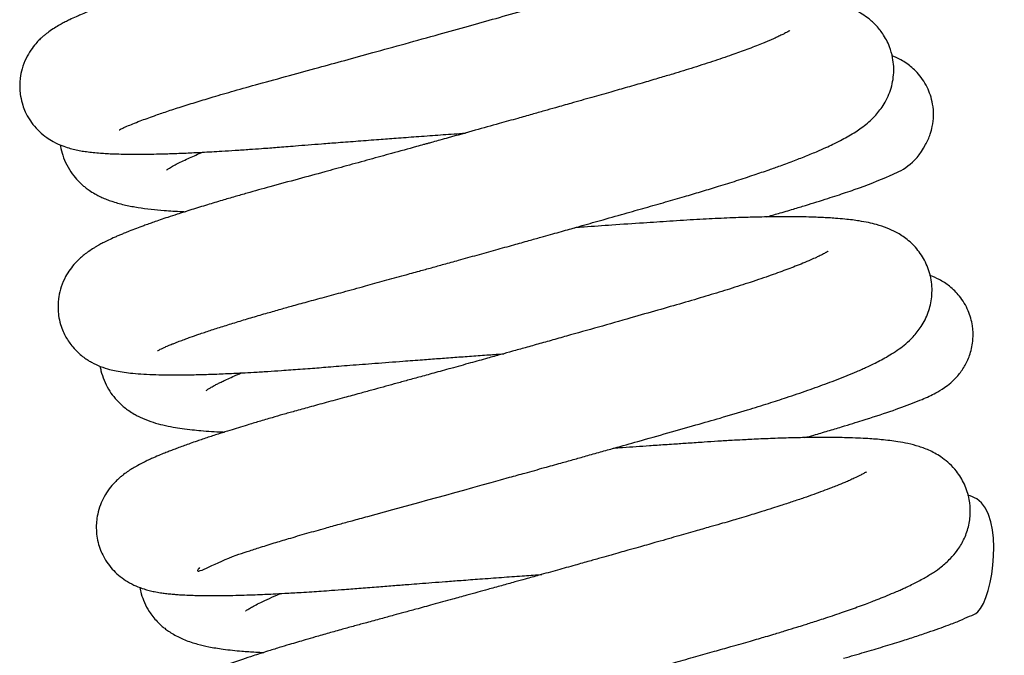
# Model space of a CAD drawing. Units: millimetres. Extents: x -1837 to 3913, y -5869 to -1756.
# Drawn here: x 3344 to 3348, y -5103 to -5101 of the extents above; entities that cross this region are included whole.
import ezdxf

# ---------------------------------------------------------------- set-up
doc = ezdxf.new("R2010")
doc.units = ezdxf.units.MM
doc.header["$LTSCALE"] = 10
doc.layers.add('FAKRO LOFT LADDERS', color=7, linetype='Continuous')

# ---------------------------------------------------------------- blocks, each defined once
blk = doc.blocks.new('A$C1F246084')
at = {"layer": 'FAKRO LOFT LADDERS', "color": 7, "linetype": 'Continuous'}
for points, knots in [([(85.9639, 385.6445), (85.9639, 385.6445), (85.9639, 385.6445), (85.9677, 385.6467), (85.9817, 385.6536), (85.9994, 385.6616), (86.0223, 385.6712), (86.0517, 385.6828), (86.0833, 385.6946), (86.121, 385.7081), (86.1695, 385.7247), (86.2313, 385.7449), (86.299, 385.766), (86.3752, 385.789), (86.4633, 385.8147), (86.5733, 385.8456), (86.6962, 385.8788), (86.8212, 385.913), (86.942, 385.9462), (87.067, 385.9806), (87.2039, 386.0184), (87.3428, 386.057), (87.4744, 386.0936), (87.5986, 386.1284), (87.7247, 386.1637), (87.8533, 386.1999), (87.9702, 386.2329), (88.0672, 386.2604), (88.1372, 386.2803), (88.1977, 386.2976), (88.2613, 386.3159), (88.3296, 386.3363), (88.3968, 386.3568), (88.4581, 386.3761), (88.5267, 386.3983), (88.6047, 386.4247), (88.6841, 386.453), (88.7544, 386.4797), (88.8103, 386.5025), (88.8546, 386.5217), (88.8956, 386.5408), (88.9359, 386.5612), (88.9745, 386.5832), (89.0144, 386.6095), (89.0485, 386.6366), (89.0818, 386.6709), (89.1098, 386.7084), (89.136, 386.7582), (89.1535, 386.8253), (89.1537, 386.8915), (89.1381, 386.9573), (89.1093, 387.0138), (89.0717, 387.0595), (89.0311, 387.0928), (88.9911, 387.1166), (88.9497, 387.1346), (88.9015, 387.1493), (88.8552, 387.1589), (88.8067, 387.166), (88.756, 387.1714), (88.6934, 387.1758), (88.6277, 387.1784), (88.5672, 387.1794), (88.5237, 387.1797), (88.4848, 387.1795), (88.4489, 387.1791), (88.4104, 387.1784), (88.3627, 387.1773), (88.3056, 387.1755), (88.2436, 387.173), (88.1856, 387.1702), (88.1268, 387.167), (88.0546, 387.1627), (87.9628, 387.1565), (87.8562, 387.1494), (87.7483, 387.142), (87.6647, 387.1363), (87.6172, 387.133), (87.6052, 387.1321)], [0.932243603, 0.932243603, 0.932243603, 0.932243603, 0.93224947, 0.932357084, 0.932455012, 0.932522796, 0.932627352, 0.932729832, 0.932816591, 0.932900465, 0.933024434, 0.933156485, 0.933288695, 0.933411222, 0.933559601, 0.933723882, 0.933915082, 0.934087384, 0.934236028, 0.934392566, 0.934569965, 0.934754321, 0.934911563, 0.9350602, 0.935218629, 0.935386993, 0.935553371, 0.935678276, 0.935779523, 0.935844063, 0.935934774, 0.936054578, 0.936150143, 0.936246984, 0.936350215, 0.936495744, 0.936659969, 0.936813305, 0.936940957, 0.937048729, 0.937148005, 0.937268197, 0.93740033, 0.937510018, 0.937643375, 0.93772732, 0.937808649, 0.9378984, 0.937998827, 0.938096213, 0.938184488, 0.938273726, 0.938364002, 0.938451157, 0.938532006, 0.938631063, 0.938754463, 0.938904979, 0.939025692, 0.93914291, 0.939287, 0.939466039, 0.939560527, 0.939642233, 0.939710074, 0.939770055, 0.93982949, 0.939905543, 0.940005136, 0.940100446, 0.940189099, 0.940262106, 0.940353686, 0.940492562, 0.940636866, 0.94077431, 0.940906073, 0.940950177, 0.940950177, 0.940950177, 0.940950177]), ([(88.7031, 387.0308), (88.7033, 387.0309), (88.702, 387.03), (88.6997, 387.0286), (88.6941, 387.0252), (88.6882, 387.0219), (88.683, 387.0191), (88.6758, 387.0154), (88.6643, 387.0097), (88.6489, 387.0024), (88.6333, 386.9953), (88.6167, 386.9881), (88.5936, 386.9784), (88.5615, 386.9655), (88.5221, 386.9503), (88.4792, 386.9346), (88.4332, 386.9184), (88.3848, 386.902), (88.3379, 386.8865), (88.2945, 386.8726), (88.2618, 386.8623), (88.2346, 386.8539), (88.2067, 386.8454), (88.1695, 386.8342), (88.1292, 386.8222), (88.0873, 386.81), (88.045, 386.7979), (87.9973, 386.7842), (87.9449, 386.7692), (87.8836, 386.7518), (87.8139, 386.7319), (87.7454, 386.7125), (87.685, 386.6954), (87.6296, 386.6798), (87.5673, 386.6622), (87.4956, 386.6421), (87.4216, 386.6213), (87.3431, 386.5994), (87.263, 386.577), (87.1792, 386.5537), (87.0971, 386.531), (87.0142, 386.508), (86.9255, 386.4836), (86.8347, 386.4586), (86.745, 386.4341), (86.662, 386.4115), (86.5871, 386.3911), (86.5211, 386.3732), (86.4608, 386.3569), (86.4, 386.34), (86.3338, 386.3213), (86.267, 386.302), (86.2054, 386.2837), (86.1493, 386.2666), (86.0965, 386.2502), (86.0451, 386.2337), (85.9963, 386.2176), (85.9504, 386.2019), (85.9072, 386.1865), (85.8655, 386.171), (85.8288, 386.1566), (85.7997, 386.1445), (85.7742, 386.1334), (85.7519, 386.1231), (85.7307, 386.1126), (85.7109, 386.1022), (85.6893, 386.0897), (85.6663, 386.0749), (85.6471, 386.0606), (85.6313, 386.0472), (85.6178, 386.0347), (85.6012, 386.0173), (85.5799, 385.99), (85.5591, 385.9545), (85.5429, 385.9129), (85.5352, 385.8753), (85.5327, 385.8451), (85.5329, 385.8187), (85.5364, 385.7871), (85.5444, 385.7543), (85.556, 385.7245), (85.5706, 385.6963), (85.5907, 385.6664), (85.6185, 385.6361), (85.6487, 385.6117), (85.6822, 385.5911), (85.7145, 385.5764), (85.747, 385.5657), (85.7697, 385.5598), (85.7978, 385.5542), (85.823, 385.5503), (85.851, 385.5469), (85.88, 385.5444), (85.9104, 385.5425), (85.9436, 385.541), (85.9834, 385.5399), (86.0286, 385.5395), (86.0761, 385.5397), (86.1292, 385.5406), (86.188, 385.5422), (86.2537, 385.5447), (86.3259, 385.5481), (86.3973, 385.5521), (86.4667, 385.5564), (86.5242, 385.5603), (86.5745, 385.564), (86.6146, 385.567), (86.6498, 385.5698), (86.6868, 385.5727), (86.731, 385.5762), (86.7827, 385.5803), (86.844, 385.585), (86.9164, 385.5906), (86.9993, 385.597), (87.0833, 385.6033), (87.167, 385.6096), (87.2521, 385.6159), (87.3436, 385.6226), (87.4148, 385.6277), (87.4545, 385.6306), (87.4632, 385.6312)], [0.062510874, 0.062510874, 0.062510874, 0.062510874, 0.062544636, 0.062587756, 0.062650892, 0.062691693, 0.062716484, 0.062745133, 0.062808075, 0.062879457, 0.06293011, 0.062974247, 0.063040453, 0.063137193, 0.063232932, 0.063326815, 0.063423007, 0.063516158, 0.063604506, 0.063678742, 0.063740897, 0.063768626, 0.063812364, 0.063874759, 0.063943822, 0.063996779, 0.064062827, 0.064128938, 0.064201014, 0.06428285, 0.064381315, 0.064482965, 0.064554423, 0.064617516, 0.064697277, 0.064793672, 0.064890402, 0.064976876, 0.065088882, 0.065190702, 0.06529138, 0.065398272, 0.065504676, 0.06563029, 0.065749989, 0.06585852, 0.065964756, 0.066058728, 0.066137159, 0.066225224, 0.066327865, 0.066439922, 0.066543028, 0.06663395, 0.06673134, 0.066829932, 0.066928515, 0.067027111, 0.067125752, 0.067226085, 0.06733437, 0.067418725, 0.067474862, 0.067564134, 0.067626203, 0.067684865, 0.067761896, 0.067841621, 0.067909251, 0.067940874, 0.067979872, 0.068024821, 0.068082529, 0.068145792, 0.068214215, 0.068270322, 0.06830237, 0.068335426, 0.068375627, 0.068428014, 0.068469038, 0.068502936, 0.068556297, 0.068617122, 0.068679032, 0.068734451, 0.068818485, 0.068890685, 0.068967268, 0.069037578, 0.069109673, 0.069193825, 0.069285427, 0.069358627, 0.069441447, 0.069544474, 0.069650718, 0.069749588, 0.069848263, 0.069969944, 0.070082067, 0.070197495, 0.070333379, 0.070422109, 0.070514432, 0.070587671, 0.070638886, 0.070683969, 0.070734618, 0.070791273, 0.070863807, 0.070941491, 0.071033112, 0.071144432, 0.071256175, 0.071347395, 0.071453869, 0.07156763, 0.07168045, 0.071711732, 0.071711732, 0.071711732, 0.071711732]), ([(86.1299, 384.6892), (86.1299, 384.6892), (86.1305, 384.6895), (86.134, 384.6915), (86.1414, 384.6952), (86.1521, 384.7003), (86.1641, 384.7056), (86.1755, 384.7105), (86.1848, 384.7143), (86.195, 384.7185), (86.2096, 384.7243), (86.2285, 384.7315), (86.2501, 384.7395), (86.2765, 384.749), (86.3107, 384.7609), (86.3574, 384.7765), (86.4117, 384.794), (86.4707, 384.8124), (86.533, 384.8312), (86.5951, 384.8494), (86.6539, 384.8662), (86.7136, 384.883), (86.7789, 384.9009), (86.8533, 384.9211), (86.9375, 384.9441), (87.0243, 384.9678), (87.1132, 384.9922), (87.1914, 385.0138), (87.2596, 385.0326), (87.3169, 385.0484), (87.3734, 385.0641), (87.4392, 385.0823), (87.5141, 385.1031), (87.5941, 385.1254), (87.6689, 385.1463), (87.7341, 385.1645), (87.787, 385.1793), (87.8308, 385.1916), (87.8692, 385.2023), (87.9149, 385.2152), (87.9786, 385.2331), (88.0654, 385.2576), (88.1606, 385.2845), (88.2544, 385.3111), (88.3401, 385.3354), (88.4189, 385.3581), (88.4919, 385.3798), (88.5643, 385.4019), (88.6392, 385.4255), (88.712, 385.4494), (88.7744, 385.4707), (88.8336, 385.4918), (88.8884, 385.5121), (88.9449, 385.5342), (88.9925, 385.5541), (89.0311, 385.5712), (89.0645, 385.587), (89.0945, 385.6022), (89.1251, 385.619), (89.1523, 385.6355), (89.1788, 385.6536), (89.2043, 385.6733), (89.2344, 385.7008), (89.2698, 385.7424), (89.3033, 385.8038), (89.3211, 385.8803), (89.3175, 385.9493), (89.2999, 386.0105), (89.2737, 386.0599), (89.2397, 386.1011), (89.2064, 386.1302), (89.1722, 386.1526), (89.1415, 386.1682), (89.1111, 386.1802), (89.083, 386.1891), (89.0575, 386.1957), (89.0333, 386.2008), (89.0058, 386.2057), (88.9747, 386.2102), (88.9381, 386.2143), (88.8961, 386.2179), (88.8453, 386.221), (88.7852, 386.2232), (88.726, 386.2241), (88.6713, 386.2243), (88.6145, 386.2238), (88.5494, 386.2225), (88.4749, 386.2202), (88.3951, 386.217), (88.3076, 386.2125), (88.2229, 386.2075), (88.1486, 386.2025), (88.0892, 386.1985), (88.0262, 386.1943), (87.9546, 386.1894), (87.8826, 386.1845), (87.8216, 386.1802), (87.7862, 386.1778), (87.7708, 386.1767)], [0.919374929, 0.919374929, 0.919374929, 0.919374929, 0.919408338, 0.919474331, 0.91953364, 0.919598218, 0.919668225, 0.919711044, 0.919742493, 0.919775645, 0.919822972, 0.919890142, 0.919953354, 0.920004877, 0.920096486, 0.920204252, 0.920315645, 0.920428115, 0.92053782, 0.920644174, 0.920737689, 0.920818746, 0.920918522, 0.921026014, 0.921136817, 0.921267069, 0.921375902, 0.921486942, 0.921569781, 0.921636697, 0.921704202, 0.921783123, 0.921883428, 0.921984029, 0.922081193, 0.922162538, 0.922228049, 0.922279723, 0.922327672, 0.922373325, 0.922453414, 0.922571615, 0.922709886, 0.922830671, 0.922953194, 0.923068601, 0.923171071, 0.923278246, 0.923403963, 0.923533745, 0.923650851, 0.92374442, 0.923869673, 0.923990823, 0.924116579, 0.924210805, 0.924289665, 0.924387697, 0.924473093, 0.924567597, 0.924644103, 0.924727171, 0.924810795, 0.92491862, 0.925038451, 0.925149626, 0.925253425, 0.925322462, 0.925412562, 0.925487551, 0.925566044, 0.925629915, 0.92570397, 0.9257865, 0.925855876, 0.925927015, 0.925995263, 0.92605291, 0.926152988, 0.926245202, 0.926330278, 0.926458555, 0.926591655, 0.926708105, 0.926805009, 0.926894533, 0.927008237, 0.927132352, 0.927250498, 0.927372265, 0.92751473, 0.92760623, 0.927674814, 0.927752266, 0.927854, 0.927951066, 0.928025371, 0.928082178, 0.928082178, 0.928082178, 0.928082178]), ([(88.8683, 386.0749), (88.8684, 386.075), (88.8681, 386.0748), (88.8637, 386.072), (88.8558, 386.0675), (88.8454, 386.0619), (88.8336, 386.0559), (88.8182, 386.0486), (88.8022, 386.0413), (88.7876, 386.0349), (88.7718, 386.0282), (88.7508, 386.0195), (88.7236, 386.0086), (88.6919, 385.9965), (88.6592, 385.9844), (88.6116, 385.9673), (88.5452, 385.9446), (88.4562, 385.9157), (88.3745, 385.8905), (88.3022, 385.8689), (88.2366, 385.8499), (88.166, 385.8296), (88.0903, 385.808), (88.0088, 385.7848), (87.9289, 385.7621), (87.8601, 385.7426), (87.8037, 385.7267), (87.749, 385.7113), (87.6839, 385.693), (87.6019, 385.67), (87.5016, 385.6419), (87.4157, 385.618), (87.3546, 385.601), (87.326, 385.593), (87.3073, 385.5879), (87.2941, 385.5842), (87.2767, 385.5794), (87.2255, 385.5652), (87.1475, 385.5437), (87.0464, 385.5158), (86.9496, 385.4893), (86.8458, 385.4609), (86.7344, 385.4306), (86.6219, 385.4003), (86.5316, 385.375), (86.4633, 385.3554), (86.4059, 385.3386), (86.3428, 385.3197), (86.2774, 385.2996), (86.2208, 385.2815), (86.1759, 385.2667), (86.1423, 385.2554), (86.1154, 385.2461), (86.0914, 385.2376), (86.0658, 385.2284), (86.0376, 385.2179), (86.0097, 385.2071), (85.987, 385.198), (85.9694, 385.1907), (85.9534, 385.1838), (85.9337, 385.1751), (85.9163, 385.167), (85.9017, 385.1597), (85.8922, 385.1549), (85.8842, 385.1507), (85.8751, 385.1458), (85.8646, 385.1398), (85.8502, 385.1312), (85.8326, 385.1197), (85.8136, 385.1058), (85.7936, 385.0889), (85.7738, 385.0697), (85.751, 385.0421), (85.7294, 385.0078), (85.7121, 384.9683), (85.7023, 384.9289), (85.6988, 384.8968), (85.6984, 384.8699), (85.7011, 384.8383), (85.7085, 384.8045), (85.72, 384.7733), (85.7325, 384.748), (85.7465, 384.7256), (85.764, 384.7026), (85.7837, 384.682), (85.8052, 384.6638), (85.825, 384.6498), (85.8506, 384.6345), (85.8858, 384.6186), (85.9199, 384.6082), (85.9531, 384.6006), (85.9861, 384.5951), (86.0249, 384.5906), (86.0697, 384.5873), (86.1194, 384.5852), (86.1701, 384.5842), (86.2226, 384.5841), (86.2817, 384.5849), (86.3493, 384.5866), (86.4215, 384.5894), (86.4876, 384.5925), (86.5493, 384.5959), (86.6059, 384.5993), (86.6598, 384.6029), (86.7068, 384.6061), (86.7486, 384.6092), (86.8019, 384.6132), (86.8731, 384.619), (86.9663, 384.6263), (87.0742, 384.6346), (87.1798, 384.6427), (87.2721, 384.6496), (87.3471, 384.6552), (87.4177, 384.6604), (87.4905, 384.6658), (87.5613, 384.6709), (87.6078, 384.6743), (87.6291, 384.6758)], [0.075385622, 0.075385622, 0.075385622, 0.075385622, 0.075410172, 0.075475085, 0.075555462, 0.07559944, 0.075656708, 0.075731883, 0.075788391, 0.075830941, 0.075876151, 0.075934972, 0.076010957, 0.076091561, 0.0761665, 0.07623204, 0.076393086, 0.076554613, 0.076702597, 0.076791413, 0.076891189, 0.076995055, 0.07709555, 0.077207663, 0.07732753, 0.077414145, 0.077477097, 0.077546126, 0.077624597, 0.077725249, 0.077856768, 0.078001985, 0.07804694, 0.078086375, 0.07810977, 0.078117466, 0.078135955, 0.078175142, 0.078310884, 0.078431644, 0.078564072, 0.07868898, 0.07884641, 0.079022042, 0.079170689, 0.079252202, 0.079342012, 0.079448918, 0.079570731, 0.079690663, 0.079769956, 0.079841027, 0.07990152, 0.079947715, 0.080000719, 0.080079307, 0.080159838, 0.080218568, 0.08026644, 0.080310152, 0.080359657, 0.080445154, 0.080479325, 0.080501043, 0.08052903, 0.080561801, 0.080596945, 0.080634565, 0.080704633, 0.080768522, 0.080813686, 0.080878657, 0.080937452, 0.080994307, 0.081063546, 0.08112577, 0.081160198, 0.081193487, 0.081232861, 0.081286106, 0.081329995, 0.081365259, 0.081399947, 0.081437697, 0.081485721, 0.081525266, 0.08156372, 0.081603723, 0.081685655, 0.081785848, 0.08186586, 0.081971288, 0.082078937, 0.082210518, 0.082347201, 0.082463593, 0.082571297, 0.082693205, 0.082826426, 0.082956481, 0.083076868, 0.083158173, 0.083251799, 0.08333923, 0.083399915, 0.083456946, 0.083518752, 0.083625001, 0.083751286, 0.083892333, 0.084045239, 0.084151334, 0.084236165, 0.084321653, 0.084409801, 0.084501344, 0.084578429, 0.084578429, 0.084578429, 0.084578429]), ([(88.7667, 385.268), (88.7845, 385.2731), (88.8246, 385.2847), (88.8813, 385.3014), (88.9364, 385.318), (88.9863, 385.3334), (89.0321, 385.3478), (89.0736, 385.3612), (89.1117, 385.3738), (89.2008, 385.4041), (89.2857, 385.44), (89.4183, 385.4962), (89.4761, 385.6208), (89.4872, 385.663), (89.4922, 385.7071), (89.4888, 385.7532), (89.4783, 385.7952), (89.4585, 385.8434), (89.424, 385.8928), (89.3731, 385.936), (89.3357, 385.9559), (89.3156, 385.9641), (89.3106, 385.966)], [0.927959882, 0.927959882, 0.927959882, 0.927959882, 0.928047457, 0.928161656, 0.928259197, 0.928354277, 0.928454784, 0.928544081, 0.928629357, 0.928724205, 0.929211566, 0.929642702, 0.929710051, 0.929755652, 0.929814928, 0.929881461, 0.92993324, 0.929981394, 0.930084228, 0.930168657, 0.930261039, 0.930292751, 0.930292751, 0.930292751, 0.930292751]), ([(85.7087, 385.5798), (85.709, 385.5777), (85.7115, 385.5625), (85.7193, 385.5318), (85.7353, 385.4933), (85.7593, 385.4543), (85.7824, 385.4271), (85.8016, 385.4087), (85.8179, 385.395), (85.8357, 385.3818), (85.8558, 385.3693), (85.8755, 385.3587), (85.8945, 385.3498), (85.9153, 385.3414), (85.9477, 385.3301), (85.9909, 385.3188), (86.0447, 385.3088), (86.1004, 385.3014), (86.163, 385.2955), (86.2137, 385.2924), (86.2455, 385.291), (86.2502, 385.2908)], [0.064077024, 0.064077024, 0.064077024, 0.064077024, 0.064085979, 0.064143231, 0.064211195, 0.064277331, 0.064337659, 0.064377307, 0.064406961, 0.064446176, 0.064501021, 0.064540888, 0.064586336, 0.064641146, 0.064696872, 0.064841146, 0.064981344, 0.065118734, 0.065247599, 0.065408431, 0.065435876, 0.065435876, 0.065435876, 0.065435876]), ([(86.1688, 385.4709), (86.1688, 385.4709), (86.169, 385.4711), (86.1724, 385.4736), (86.1848, 385.4815), (86.2041, 385.4924), (86.2276, 385.5046), (86.2536, 385.5171), (86.2814, 385.5297), (86.3054, 385.54), (86.3199, 385.5461), (86.3246, 385.5481)], [0.9368459716, 0.9368459716, 0.9368459716, 0.9368459716, 0.9368571658, 0.9369430339, 0.9370502289, 0.9371503566, 0.9372402963, 0.9373312228, 0.9374109657, 0.9374855763, 0.9375208923, 0.9375208923, 0.9375208923, 0.9375208923]), ([(86.3115, 383.7506), (86.3068, 383.7445), (86.2839, 383.7133), (86.401, 383.7816), (86.5165, 383.8188), (86.5712, 383.8367), (86.6312, 383.8554), (86.7009, 383.8764), (86.7746, 383.898), (86.8489, 383.9191), (86.9149, 383.9374), (86.9762, 383.954), (87.2044, 384.0161), (87.4651, 384.088), (87.7271, 384.1609), (87.8011, 384.1815), (87.8706, 384.2009), (87.9308, 384.2177), (87.9881, 384.2338), (88.0476, 384.2505), (88.1227, 384.2716), (88.221, 384.2993), (88.3397, 384.3328), (88.4586, 384.3666), (88.5741, 384.3995), (88.6791, 384.4307), (88.7743, 384.4603), (88.845, 384.4832), (88.901, 384.5019), (88.9461, 384.5175), (88.9897, 384.5329), (89.0322, 384.5485), (89.075, 384.5648), (89.1176, 384.5817), (89.1531, 384.5965), (89.1808, 384.6086), (89.2027, 384.6186), (89.2264, 384.6298), (89.2525, 384.6428), (89.2806, 384.6578), (89.3106, 384.6754), (89.3401, 384.6947), (89.3719, 384.7193), (89.4025, 384.7475), (89.4395, 384.7929), (89.4694, 384.8512), (89.4861, 384.9218), (89.484, 384.995), (89.4625, 385.0659), (89.4228, 385.1284), (89.3802, 385.1699), (89.329, 385.203), (89.2865, 385.2217), (89.2464, 385.2347), (89.2075, 385.2439), (89.173, 385.2501), (89.1388, 385.255), (89.1054, 385.2587), (89.0709, 385.2617), (89.0375, 385.264), (89.0064, 385.2656), (88.9703, 385.2671), (88.9116, 385.2686), (88.8331, 385.2691), (88.7463, 385.2678), (88.6616, 385.2656), (88.572, 385.2621), (88.4641, 385.2567), (88.3517, 385.2496), (88.2291, 385.2414), (88.105, 385.233), (88.0046, 385.226), (87.9504, 385.2223), (87.9369, 385.2213)], [0.906567693, 0.906567693, 0.906567693, 0.906567693, 0.906662811, 0.907249124, 0.907353637, 0.907458258, 0.907585677, 0.907695544, 0.907827274, 0.907952034, 0.908043448, 0.908123341, 0.908218236, 0.909009167, 0.909091523, 0.90919627, 0.909284755, 0.909351425, 0.909421544, 0.909500605, 0.909576479, 0.909708116, 0.909880241, 0.910046318, 0.910195043, 0.910372505, 0.910515395, 0.91064665, 0.910727446, 0.910810838, 0.910894229, 0.910977801, 0.911066876, 0.911165251, 0.911264449, 0.911322642, 0.911374439, 0.911437233, 0.911514428, 0.911597921, 0.91169094, 0.911794257, 0.911883018, 0.911984778, 0.912090016, 0.912199842, 0.912298356, 0.912401235, 0.912501986, 0.912602818, 0.912712351, 0.91281048, 0.912905124, 0.913025391, 0.91312144, 0.913229276, 0.913308059, 0.91339205, 0.913487778, 0.91355697, 0.913623263, 0.913694951, 0.913786957, 0.913980649, 0.914131603, 0.914237489, 0.914392376, 0.914544978, 0.914708392, 0.914860747, 0.915036864, 0.915187784, 0.915237604, 0.915237604, 0.915237604, 0.915237604]), ([(89.0346, 385.1198), (89.0346, 385.1198), (89.0343, 385.1196), (89.0322, 385.1183), (89.0287, 385.1161), (89.024, 385.1135), (89.0152, 385.1086), (89.0023, 385.1019), (88.982, 385.0922), (88.9579, 385.0813), (88.9274, 385.0684), (88.8937, 385.0549), (88.8491, 385.0378), (88.7864, 385.0149), (88.7018, 384.9861), (88.6106, 384.9567), (88.5168, 384.9279), (88.4173, 384.8986), (88.3101, 384.868), (88.1898, 384.8337), (88.0591, 384.7966), (87.9426, 384.7637), (87.8516, 384.7381), (87.7862, 384.7198), (87.7249, 384.7026), (87.6688, 384.6869), (87.6143, 384.6717), (87.5538, 384.6549), (87.4816, 384.6348), (87.4037, 384.6132), (87.3293, 384.5927), (87.2644, 384.5748), (87.2076, 384.5592), (87.1558, 384.545), (87.1063, 384.5314), (87.0563, 384.5178), (87.0003, 384.5025), (86.9341, 384.4845), (86.861, 384.4647), (86.7891, 384.4451), (86.727, 384.4279), (86.6734, 384.4127), (86.6218, 384.3979), (86.5702, 384.3828), (86.5218, 384.3683), (86.4801, 384.3556), (86.4401, 384.3431), (86.3962, 384.3292), (86.3483, 384.3136), (86.3062, 384.2994), (86.2724, 384.2876), (86.2462, 384.2783), (86.2228, 384.2697), (86.2008, 384.2615), (86.1804, 384.2536), (86.1584, 384.2449), (86.1325, 384.2342), (86.1075, 384.2234), (86.0858, 384.2133), (86.0664, 384.2039), (86.0456, 384.1931), (86.0244, 384.181), (86.0037, 384.1679), (85.9871, 384.1562), (85.9715, 384.1438), (85.9611, 384.1349), (85.9407, 384.1153), (85.9207, 384.092), (85.8988, 384.0588), (85.8815, 384.0219), (85.8703, 383.9846), (85.865, 383.949), (85.8641, 383.9215), (85.8659, 383.8912), (85.8716, 383.8593), (85.882, 383.827), (85.8964, 383.7956), (85.9152, 383.7652), (85.94, 383.7355), (85.9689, 383.7094), (86.0021, 383.6867), (86.0377, 383.6689), (86.0683, 383.658), (86.0942, 383.6508), (86.1177, 383.6455), (86.1411, 383.6415), (86.1648, 383.6382), (86.1867, 383.6358), (86.2086, 383.6339), (86.2342, 383.6321), (86.2618, 383.6307), (86.2882, 383.6298), (86.3086, 383.6294), (86.3264, 383.6291), (86.3442, 383.6289), (86.3651, 383.6288), (86.3899, 383.6288), (86.4211, 383.6291), (86.4591, 383.6298), (86.5037, 383.631), (86.5499, 383.6325), (86.5919, 383.6343), (86.6344, 383.6362), (86.6862, 383.6389), (86.7425, 383.6421), (86.7958, 383.6455), (86.8399, 383.6484), (86.887, 383.6518), (86.9443, 383.656), (87.012, 383.6614), (87.0846, 383.6671), (87.1537, 383.6725), (87.213, 383.6771), (87.2666, 383.6812), (87.3199, 383.6853), (87.38, 383.6899), (87.4491, 383.6951), (87.5299, 383.7011), (87.6181, 383.7076), (87.7051, 383.7139), (87.7634, 383.7182), (87.7921, 383.7202), (87.7949, 383.7204)], [0.08822425, 0.08822425, 0.08822425, 0.08822425, 0.088241746, 0.088304393, 0.088354896, 0.088390663, 0.088429647, 0.088528852, 0.088594484, 0.088680489, 0.088783938, 0.088872652, 0.088950812, 0.089109701, 0.089283052, 0.089439608, 0.089586317, 0.089737555, 0.089891093, 0.090047488, 0.090233425, 0.090411234, 0.090497871, 0.090580602, 0.090658716, 0.090729119, 0.090791199, 0.090863462, 0.090956113, 0.091062336, 0.091157236, 0.091238536, 0.091310718, 0.091376803, 0.091440442, 0.091505852, 0.091575714, 0.091666326, 0.091776775, 0.091882456, 0.091977056, 0.092053447, 0.092127406, 0.092219254, 0.092304745, 0.09237239, 0.092437809, 0.092519713, 0.092618206, 0.092720916, 0.09278679, 0.092842778, 0.092900598, 0.092955158, 0.093007003, 0.093059076, 0.093132932, 0.093224834, 0.093284894, 0.093337853, 0.09341627, 0.093487361, 0.09355144, 0.093617905, 0.093647803, 0.093688471, 0.093729075, 0.093794487, 0.093857933, 0.093914997, 0.093972364, 0.09401725, 0.094055751, 0.094088821, 0.094136924, 0.094183976, 0.094223177, 0.094275555, 0.094329398, 0.094386894, 0.094448278, 0.094525679, 0.094611284, 0.094669342, 0.09473338, 0.094811981, 0.094877513, 0.09494422, 0.095000334, 0.095067285, 0.095157312, 0.095219708, 0.095264338, 0.095305135, 0.095345792, 0.095386053, 0.095444411, 0.095505961, 0.095580275, 0.095671853, 0.095759617, 0.095831915, 0.09589163, 0.095974455, 0.096086215, 0.096156795, 0.096216569, 0.096282363, 0.09636209, 0.09646098, 0.09656402, 0.096656152, 0.096734055, 0.096794192, 0.096862706, 0.09693682, 0.097019947, 0.097119761, 0.097234535, 0.097341941, 0.09743577, 0.09744581, 0.09744581, 0.09744581, 0.09744581]), ([(88.9341, 384.3126), (88.9471, 384.3164), (88.9808, 384.3261), (89.0343, 384.3418), (89.0907, 384.3587), (89.1401, 384.3738), (89.2587, 384.4107), (89.361, 384.4455), (89.4385, 384.4768), (89.4715, 384.4915), (89.502, 384.5067), (89.5313, 384.5239), (89.5649, 384.5485), (89.6005, 384.5838), (89.6285, 384.6242), (89.6523, 384.6776), (89.6637, 384.7355), (89.6614, 384.8002), (89.6429, 384.8657), (89.6072, 384.9246), (89.561, 384.9698), (89.5147, 384.9989), (89.4871, 385.0102), (89.4744, 385.0147)], [0.915103596, 0.915103596, 0.915103596, 0.915103596, 0.915167293, 0.915271941, 0.915380929, 0.915475449, 0.915557584, 0.91610241, 0.916244433, 0.916350395, 0.916453765, 0.916580209, 0.916652936, 0.916731648, 0.916806298, 0.916876458, 0.916961592, 0.917036724, 0.917124208, 0.917221538, 0.917305089, 0.917387846, 0.917472588, 0.917472588, 0.917472588, 0.917472588]), ([(85.8809, 384.6211), (85.882, 384.6148), (85.8891, 384.58), (85.9083, 384.5339), (85.9398, 384.4887), (85.9641, 384.4624), (85.986, 384.4434), (86.0064, 384.4282), (86.0271, 384.4153), (86.0472, 384.4044), (86.077, 384.3906), (86.1104, 384.3787), (86.1537, 384.3668), (86.1951, 384.3584), (86.2367, 384.3518), (86.2774, 384.3469), (86.3193, 384.3428), (86.3628, 384.3396), (86.3977, 384.3377), (86.4173, 384.3369), (86.4201, 384.3367)], [0.076956143, 0.076956143, 0.076956143, 0.076956143, 0.076983664, 0.077109339, 0.077169255, 0.077232552, 0.077274544, 0.077317596, 0.077371963, 0.077413644, 0.077462589, 0.077577183, 0.077686945, 0.077803309, 0.077902286, 0.07800654, 0.078091493, 0.078189292, 0.078288611, 0.078305149, 0.078305149, 0.078305149, 0.078305149]), ([(86.3403, 384.5167), (86.3402, 384.5167), (86.3418, 384.5179), (86.3486, 384.5225), (86.3584, 384.5285), (86.3733, 384.537), (86.3896, 384.5456), (86.4054, 384.5534), (86.4245, 384.5626), (86.4479, 384.5733), (86.4723, 384.584), (86.4879, 384.5905), (86.4936, 384.5929)], [0.9240206767, 0.9240206767, 0.9240206767, 0.9240206767, 0.9240983795, 0.9241518682, 0.924233027, 0.9243186277, 0.9243823279, 0.9244363803, 0.9244926623, 0.9245715417, 0.9246474587, 0.9246896608, 0.9246896608, 0.9246896608, 0.9246896608]), ([(86.4616, 382.7784), (86.4616, 382.7784), (86.4633, 382.7794), (86.4701, 382.783), (86.4797, 382.7876), (86.4908, 382.7927), (86.5057, 382.7991), (86.5247, 382.807), (86.5443, 382.8146), (86.5616, 382.8212), (86.5832, 382.8292), (86.6122, 382.8396), (86.6511, 382.853), (86.6978, 382.8686), (86.7506, 382.8855), (86.8058, 382.9026), (86.8603, 382.9191), (86.921, 382.9369), (86.9861, 382.9556), (87.0532, 382.9744), (87.1158, 382.9915), (87.177, 383.0081), (87.2328, 383.0233), (87.2806, 383.0364), (87.3283, 383.0495), (87.388, 383.0658), (87.4591, 383.0854), (87.5299, 383.1049), (87.5891, 383.1212), (87.644, 383.1364), (87.7014, 383.1523), (87.7598, 383.1684), (87.8146, 383.1837), (87.8703, 383.1992), (87.9325, 383.2165), (87.9979, 383.2347), (88.0574, 383.2513), (88.1075, 383.2654), (88.1562, 383.279), (88.2045, 383.2926), (88.2553, 383.3068), (88.3115, 383.3227), (88.3805, 383.3421), (88.46, 383.3646), (88.5397, 383.3871), (88.6047, 383.4056), (88.6565, 383.4203), (88.6963, 383.4317), (88.7316, 383.4419), (88.7656, 383.4518), (88.8055, 383.4636), (88.8509, 383.4773), (88.8943, 383.4907), (88.9282, 383.5013), (88.9557, 383.5101), (88.9837, 383.519), (89.0168, 383.5298), (89.0535, 383.542), (89.0912, 383.5549), (89.1271, 383.5674), (89.1618, 383.5798), (89.1945, 383.5918), (89.2233, 383.6027), (89.2515, 383.6136), (89.2831, 383.6262), (89.3146, 383.6393), (89.3401, 383.6504), (89.3592, 383.6589), (89.3795, 383.6683), (89.4023, 383.6793), (89.4264, 383.6916), (89.4561, 383.7078), (89.4885, 383.7273), (89.5261, 383.7541), (89.5598, 383.7833), (89.5944, 383.8233), (89.6222, 383.8678), (89.6438, 383.925), (89.6522, 383.9852), (89.6473, 384.0491), (89.627, 384.1122), (89.5865, 384.177), (89.5317, 384.2263), (89.4753, 384.2573), (89.427, 384.2752), (89.3815, 384.287), (89.3288, 384.2967), (89.2691, 384.3039), (89.1932, 384.3096), (89.1141, 384.3126), (89.0325, 384.3136), (88.9603, 384.3132), (88.8891, 384.3119), (88.8146, 384.3097), (88.7486, 384.3071), (88.6968, 384.3046), (88.6587, 384.3027), (88.613, 384.3002), (88.5579, 384.2968), (88.4944, 384.2926), (88.4308, 384.2884), (88.3737, 384.2845), (88.3179, 384.2807), (88.2447, 384.2758), (88.1696, 384.2706), (88.1166, 384.2669), (88.1027, 384.2659)], [0.893769233, 0.893769233, 0.893769233, 0.893769233, 0.893835576, 0.893912305, 0.893973627, 0.894020669, 0.894088326, 0.894174366, 0.89423466, 0.894283155, 0.894331481, 0.894419696, 0.894510332, 0.894610054, 0.894726521, 0.894828553, 0.894919071, 0.895014249, 0.895134477, 0.895230016, 0.895320634, 0.895409906, 0.89549171, 0.895552718, 0.895605619, 0.895684676, 0.895790764, 0.895884892, 0.895958002, 0.896016976, 0.896093234, 0.896174704, 0.896236034, 0.896298173, 0.896382572, 0.896468084, 0.896542193, 0.896604879, 0.896656307, 0.89672528, 0.896787787, 0.896849787, 0.896940688, 0.897055254, 0.897162609, 0.89726131, 0.897322566, 0.897379913, 0.897430927, 0.897475495, 0.897528747, 0.897608191, 0.897682344, 0.897732094, 0.897770617, 0.897816936, 0.897871146, 0.897938779, 0.898009049, 0.898074812, 0.89814018, 0.898210312, 0.898271347, 0.898320439, 0.898396397, 0.898485911, 0.898542938, 0.898588239, 0.898634483, 0.898705785, 0.898775241, 0.898846933, 0.898974463, 0.899082684, 0.899205992, 0.899291677, 0.899384855, 0.899476506, 0.899563054, 0.899642955, 0.899740774, 0.899835823, 0.89997059, 0.900089177, 0.900211635, 0.900342956, 0.900460095, 0.900646171, 0.900805515, 0.901000545, 0.901146802, 0.90127524, 0.901387611, 0.901506302, 0.901633919, 0.901689804, 0.901735758, 0.901799899, 0.901885942, 0.901967171, 0.902060429, 0.902141313, 0.902191798, 0.90227706, 0.902421781, 0.902473311, 0.902473311, 0.902473311, 0.902473311]), ([(89.2005, 384.1645), (89.2005, 384.1645), (89.2, 384.1642), (89.1968, 384.1621), (89.1876, 384.1567), (89.1711, 384.148), (89.1509, 384.1382), (89.1285, 384.1281), (89.1038, 384.1174), (89.0768, 384.1064), (89.0457, 384.0941), (89.0118, 384.0813), (88.972, 384.0668), (88.9283, 384.0514), (88.8808, 384.0352), (88.8349, 384.0202), (88.7906, 384.006), (88.7409, 383.9904), (88.6891, 383.9746), (88.6416, 383.9605), (88.6046, 383.9496), (88.5658, 383.9384), (88.517, 383.9244), (88.4536, 383.9063), (88.3744, 383.8836), (88.2917, 383.8602), (88.2215, 383.8402), (88.1708, 383.8259), (88.1315, 383.8148), (88.093, 383.804), (88.0492, 383.7916), (87.9972, 383.777), (87.9341, 383.7593), (87.8609, 383.7388), (87.789, 383.7188), (87.7274, 383.7016), (87.6732, 383.6866), (87.6192, 383.6716), (87.5654, 383.6567), (87.5153, 383.6428), (87.4641, 383.6287), (87.399, 383.6108), (87.3255, 383.5906), (87.2554, 383.5714), (87.1992, 383.5561), (87.1486, 383.5423), (87.0946, 383.5276), (87.038, 383.5123), (86.9824, 383.4973), (86.9278, 383.4822), (86.8709, 383.4663), (86.8173, 383.451), (86.7724, 383.438), (86.7351, 383.427), (86.6972, 383.4158), (86.6535, 383.4025), (86.6003, 383.386), (86.5475, 383.3691), (86.5007, 383.3536), (86.4622, 383.3406), (86.4305, 383.3295), (86.4027, 383.3195), (86.3793, 383.3108), (86.3579, 383.3027), (86.3374, 383.2947), (86.3136, 383.2852), (86.2879, 383.2744), (86.2617, 383.2627), (86.2341, 383.2495), (86.2026, 383.233), (86.1734, 383.2154), (86.1411, 383.1924), (86.1134, 383.1677), (86.0909, 383.1415), (86.076, 383.1208), (86.0612, 383.0964), (86.0442, 383.0596), (86.0326, 383.0136), (86.0293, 382.9694), (86.0325, 382.9256), (86.0438, 382.8799), (86.0612, 382.8417), (86.0787, 382.8139), (86.0962, 382.7913), (86.1185, 382.7677), (86.1508, 382.7421), (86.1829, 382.7234), (86.2146, 382.7093), (86.2455, 382.6991), (86.2726, 382.6924), (86.2972, 382.6877), (86.3186, 382.6844), (86.3394, 382.6818), (86.3617, 382.6795), (86.384, 382.6778), (86.4048, 382.6765), (86.422, 382.6756), (86.4402, 382.6749), (86.4636, 382.6742), (86.4926, 382.6736), (86.5253, 382.6734), (86.5587, 382.6734), (86.5942, 382.6738), (86.6337, 382.6746), (86.6743, 382.6757), (86.712, 382.677), (86.7446, 382.6783), (86.778, 382.6798), (86.8182, 382.6817), (86.8685, 382.6844), (86.926, 382.6878), (86.9879, 382.6918), (87.0537, 382.6964), (87.1196, 382.7013), (87.1804, 382.7062), (87.2313, 382.7102), (87.2769, 382.7138), (87.322, 382.7173), (87.3712, 382.7211), (87.4258, 382.7253), (87.4861, 382.7299), (87.5443, 382.7343), (87.5965, 382.7383), (87.6475, 382.7421), (87.7037, 382.7463), (87.7713, 382.7513), (87.8433, 382.7565), (87.9078, 382.7612), (87.9463, 382.764), (87.9607, 382.765)], [0.101101517, 0.101101517, 0.101101517, 0.101101517, 0.10113266, 0.10119008, 0.101282122, 0.101363383, 0.101467693, 0.101538665, 0.101602621, 0.101703199, 0.101762537, 0.101851808, 0.101936518, 0.10202507, 0.10212069, 0.102210513, 0.102272336, 0.102350723, 0.102459159, 0.102520556, 0.102570421, 0.102626571, 0.102692031, 0.102781838, 0.102894893, 0.103019, 0.103114021, 0.103171791, 0.103216558, 0.10326597, 0.103320052, 0.103384146, 0.103463655, 0.103558641, 0.10365993, 0.103733593, 0.103789658, 0.103863379, 0.103936865, 0.10399297, 0.104053573, 0.104131968, 0.104242869, 0.104338752, 0.104408667, 0.104468122, 0.104544042, 0.104631403, 0.104705801, 0.104781956, 0.104870644, 0.104961318, 0.105030287, 0.105084872, 0.105143642, 0.105220425, 0.105311888, 0.105428731, 0.105522422, 0.105596252, 0.105672805, 0.105734131, 0.105791031, 0.105843989, 0.105896301, 0.105953164, 0.106040231, 0.106117916, 0.106192524, 0.106313391, 0.106418757, 0.106496785, 0.106609964, 0.106652539, 0.106686311, 0.106722514, 0.106790669, 0.106863659, 0.106915725, 0.106968523, 0.107036983, 0.107101278, 0.107136227, 0.107171024, 0.107220089, 0.10728889, 0.107346143, 0.107420214, 0.107493552, 0.107581744, 0.107643544, 0.107709816, 0.107768277, 0.107830678, 0.107905176, 0.107957475, 0.10799828, 0.108041483, 0.108096789, 0.108173309, 0.108247601, 0.10831843, 0.108389216, 0.108466719, 0.108552407, 0.108618127, 0.108671047, 0.108724065, 0.108789954, 0.108872252, 0.108967131, 0.109058404, 0.109151399, 0.109254715, 0.109338403, 0.109402504, 0.109461428, 0.109520829, 0.109580689, 0.109653341, 0.109730975, 0.109810002, 0.109871901, 0.109925355, 0.10999859, 0.110078231, 0.110172508, 0.110260152, 0.110312191, 0.110312191, 0.110312191, 0.110312191]), ([(89.1016, 383.3574), (89.1327, 383.3663), (89.1917, 383.3834), (89.2752, 383.4084), (89.3482, 383.4309), (89.4128, 383.4516), (89.4669, 383.4696), (89.5141, 383.486), (89.5606, 383.5031), (89.6044, 383.5195), (89.6448, 383.5403), (89.7445, 383.5672), (89.8021, 384.0095), (89.652, 384.0594), (89.6395, 384.063)], [0.902423965, 0.902423965, 0.902423965, 0.902423965, 0.902576733, 0.902723494, 0.902878156, 0.903009589, 0.903142607, 0.903262805, 0.903380517, 0.90354352, 0.903693112, 0.903817658, 0.904593257, 0.904673554, 0.904673554, 0.904673554, 0.904673554]), ([(86.053, 383.6639), (86.0547, 383.6545), (86.0599, 383.6324), (86.0727, 383.5972), (86.0904, 383.5644), (86.1094, 383.5378), (86.1283, 383.516), (86.1449, 383.5001), (86.162, 383.4859), (86.1788, 383.4736), (86.2091, 383.4545), (86.2513, 383.4348), (86.3011, 383.4186), (86.355, 383.4062), (86.4052, 383.398), (86.4531, 383.3923), (86.4908, 383.3888), (86.5242, 383.3862), (86.556, 383.3843), (86.5783, 383.3832), (86.5902, 383.3827)], [0.089832108, 0.089832108, 0.089832108, 0.089832108, 0.089873115, 0.089930163, 0.089995474, 0.090035975, 0.090078934, 0.090123606, 0.09015409, 0.090192599, 0.090239244, 0.090358024, 0.090502687, 0.090629721, 0.090786882, 0.090886456, 0.090974991, 0.091040042, 0.091103727, 0.091174147, 0.091174147, 0.091174147, 0.091174147]), ([(86.5115, 383.5624), (86.5116, 383.5625), (86.5126, 383.5633), (86.5192, 383.5678), (86.5312, 383.5752), (86.551, 383.5862), (86.5777, 383.5999), (86.6136, 383.6167), (86.6439, 383.6299), (86.661, 383.6371), (86.6624, 383.6377)], [0.9111874549, 0.9111874549, 0.9111874549, 0.9111874549, 0.9112340287, 0.9113012259, 0.9114035118, 0.9114921626, 0.9115953502, 0.9117119948, 0.9118297023, 0.9118401886, 0.9118401886, 0.9118401886, 0.9118401886])]:
    blk.add_open_spline(points, degree=3, knots=knots, dxfattribs=at)

msp = doc.modelspace()

# ---------------------------------------------------------------- block references
at = {"layer": 'FAKRO LOFT LADDERS', "xscale": 0.8579999999998108, "yscale": 0.8579999999998108, "zscale": 0.8579999999998108}
msp.add_blockref('A$C1F246084', (3270.86561, -5432.25178), dxfattribs=at)

doc.saveas('drawing.dxf')
